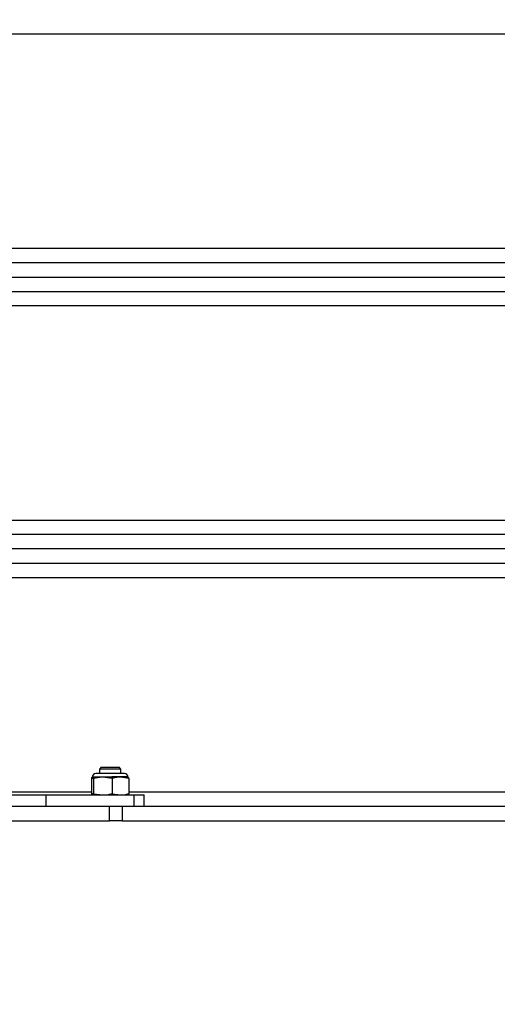
# Model space of a CAD drawing. Units: inches. Extents: x 0.4 to 16.6, y 0.2 to 10.8.
# Drawn here: x 3.2 to 3.4, y 1.5 to 1.8 of the extents above; entities that cross this region are included whole.
import ezdxf

# ---------------------------------------------------------------- set-up
doc = ezdxf.new("R2010")
doc.units = ezdxf.units.IN
doc.header["$MEASUREMENT"] = 0
doc.styles.add('SLDTEXTSTYLE1', font='TXT', dxfattribs={"width": 0.75})
doc.dimstyles.new('SLDDIMSTYLE2', dxfattribs={"dimtxt": 0.137795, "dimasz": 0.14, "dimexe": 0, "dimexo": 0.0625, "dimgap": 0.034449, "dimtad": 1, "dimlfac": 35, "dimrnd": 1e-09, "dimzin": 12, "dimdsep": 46, "dimtxsty": 'SLDTEXTSTYLE1', "dimblk1": 'CLOSED', "dimblk2": 'CLOSED', "dimsah": 1, "dimcen": 0.09, "dimadec": 0, "dimazin": 3, "dimtfac": 1, "dimtofl": 0, "dimtmove": 0, "dimatfit": 3, "dimldrblk": 'CLOSED', "dimfxl": 0, "dimfrac": 2, "dimtolj": 1, "dimtzin": 12, "dimarcsym": 0})

# ---------------------------------------------------------------- blocks, each defined once
blk = doc.blocks.new('_Closed')
at = {"color": 0, "linetype": 'ByBlock', "lineweight": -2}
for p, q in [((-1, 0.166667), (0, 0)), ((-1, 0.166667), (-1, -0.166667)), ((0, 0), (-1, -0.166667)), ((0, 0), (-1, 0))]:
    blk.add_line(p, q, dxfattribs=at)
blk = doc.blocks.new('_D_8')
at = {"color": 7, "linetype": 'Continuous', "lineweight": 0}
for p, q in [((2.82118, 2.14949), (2.82118, 0.98646)), ((4.63622, 2.10968), (4.63622, 0.98646)), ((3.60265, 1.45075), (3.56067, 1.45075)), ((3.56067, 1.45075), (3.56067, 1.232)), ((4.00992, 1.45075), (4.0519, 1.45075)), ((4.0519, 1.45075), (4.0519, 1.232)), ((3.56067, 1.232), (3.60265, 1.232)), ((4.0519, 1.232), (4.00992, 1.232)), ((2.82118, 1.02583), (4.63622, 1.02583))]:
    blk.add_line(p, q, dxfattribs=at)
at = {"color": 7, "linetype": 'Continuous', "lineweight": 18, "xscale": 0.14, "yscale": 0.14}
for p, rotation in [((2.82118, 1.02583, -0.16686), 180.0000000000178), ((4.63622, 1.02583, -0.16686), 1.786199509109911e-11)]:
    blk.add_blockref('_Closed', p, dxfattribs=dict(at, rotation=rotation))
at = {"color": 7, "linetype": 'Continuous', "lineweight": 18, "char_height": 0.137795, "attachment_point": 1, "style": 'SLDTEXTSTYLE1'}
for s, insert in [('1614', (3.60265, 1.40963)), ('63.53', (3.5772, 1.20346))]:
    blk.add_mtext(s, dxfattribs=dict(at, insert=insert))

msp = doc.modelspace()

# ---------------------------------------------------------------- linework, layer by layer
at = {"color": 7, "linetype": 'Continuous', "lineweight": 25}
for p, q in [((3.0362183, 1.7611816), (4.6362183, 1.7611816)), ((3.4492535, 1.6935244), (3.2395383, 1.6935244)), ((3.2350887, 1.6890673), (3.496316, 1.6890673)), ((3.2350887, 1.6844958), (3.5054578, 1.6844958)), ((3.0409326, 1.6799244), (4.631504, 1.6799244)), ((4.6362183, 1.6754673), (3.0362183, 1.6754673)), ((3.210504, 1.6078101), (4.6362183, 1.6078101)), ((4.631504, 1.603353), (3.100504, 1.603353)), ((4.631504, 1.5987816), (3.100504, 1.5987816)), ((4.630504, 1.5942101), (3.0419326, 1.5942101)), ((3.0362183, 1.589753), (4.6362183, 1.589753)), ((3.2769138, 1.5279593), (3.2719914, 1.5279593)), ((3.2736787, 1.5299402), (3.2731163, 1.5293777)), ((3.2731163, 1.5293777), (3.2731163, 1.5279593)), ((3.2798654, 1.5293777), (3.2731163, 1.5293777)), ((3.2736787, 1.5299402), (3.279303, 1.5299402)), ((3.2809903, 1.5279593), (3.2769138, 1.5279593)), ((3.2798654, 1.5293777), (3.279303, 1.5299402)), ((3.2798654, 1.5279593), (3.2798654, 1.5293777)), ((3.2705862, 1.5264287), (3.2732333, 1.5268344)), ((3.2705862, 1.5264287), (3.2705862, 1.5216159)), ((3.2708666, 1.5268344), (3.2708415, 1.5268228)), ((3.2708915, 1.5268344), (3.2708666, 1.5268344)), ((3.274149, 1.5268344), (3.2708915, 1.5268344)), ((3.2711967, 1.5264287), (3.2711967, 1.5216159)), ((3.2771013, 1.5264287), (3.274149, 1.5268344)), ((3.2797484, 1.5268344), (3.274149, 1.5268344)), ((3.2818538, 1.5269201), (3.2769949, 1.5269201)), ((3.2771013, 1.5264287), (3.2771013, 1.5216159)), ((3.2823955, 1.5264287), (3.2797484, 1.5268344)), ((3.2821151, 1.5268344), (3.2797484, 1.5268344)), ((3.2821402, 1.5268228), (3.2821151, 1.5268344)), ((3.2823955, 1.5264287), (3.2823955, 1.5216159)), ((3.2166328, 1.5212101), (3.2562885, 1.5212101)), ((3.2705862, 1.5220958), (3.2397897, 1.5220958)), ((3.2562885, 1.5176387), (3.2562885, 1.5212101)), ((3.2562885, 1.5212101), (3.2840172, 1.5212101)), ((3.2708415, 1.5212218), (3.2708666, 1.5212101)), ((3.2711967, 1.5216159), (3.274149, 1.5212101)), ((3.2771013, 1.5216159), (3.2797484, 1.5212101)), ((3.2821151, 1.5212101), (3.2821402, 1.5212218)), ((3.4918421, 1.5220958), (3.2823955, 1.5220958)), ((3.2840172, 1.5176387), (3.2840172, 1.5212101)), ((3.2840172, 1.5212101), (3.2872051, 1.5212101)), ((3.2872051, 1.5176387), (3.2872051, 1.5212101)), ((3.2347853, 1.5176387), (3.2562885, 1.5176387)), ((3.2562885, 1.5176387), (3.2630308, 1.5176387)), ((3.2630308, 1.5176387), (3.2762623, 1.5176387)), ((3.2762623, 1.5130673), (3.2762623, 1.5176387)), ((3.2762623, 1.5176387), (3.2803029, 1.5176387)), ((3.2803029, 1.5176387), (3.2803029, 1.5130673)), ((3.2803029, 1.5176387), (3.5483149, 1.5176387)), ((3.2427843, 1.5130673), (3.2762623, 1.5130673)), ((3.2803029, 1.5130673), (3.2762623, 1.5130673)), ((3.2803029, 1.5130673), (3.5483149, 1.5130673))]:
    msp.add_line(p, q, dxfattribs=at)
for centre, start, end in [((3.2719914, 1.5268344), 90, 180), ((3.2809903, 1.5268344), 0, 90)]:
    msp.add_arc(centre, 0.0011249, start, end, dxfattribs=at)
for points, knots in [([(3.2708915, 1.5268344), (3.2708299, 1.5268052), (3.2707271, 1.5267563), (3.2706266, 1.5265226), (3.2705862, 1.5264287)], [0, 0, 0, 0, 0.5983279, 1, 1, 1, 1]), ([(3.2711967, 1.5264287), (3.2711711, 1.5264897), (3.2710709, 1.5267291), (3.270968, 1.5267895), (3.2708915, 1.5268344)], [0, 0, 0, 0, 0.25498746, 1, 1, 1, 1]), ([(3.274149, 1.5268344), (3.2736896, 1.5268169), (3.2726949, 1.526779), (3.2717209, 1.5265513), (3.2711967, 1.5264287)], [0, 0, 0, 0, 0.46175614, 1, 1, 1, 1]), ([(3.2797484, 1.5268344), (3.2793365, 1.5268169), (3.2784446, 1.526779), (3.2775713, 1.5265513), (3.2771013, 1.5264287)], [0, 0, 0, 0, 0.46175614, 1, 1, 1, 1]), ([(3.2820902, 1.5268344), (3.2821668, 1.5267895), (3.2822697, 1.5267291), (3.2823699, 1.5264897), (3.2823955, 1.5264287)], [0, 0, 0, 0, 0.74501254, 1, 1, 1, 1]), ([(3.2705862, 1.5216159), (3.2706266, 1.5215201), (3.2707107, 1.5213202), (3.2707969, 1.5212752), (3.2708418, 1.5212517)], [0, 0, 0, 0, 0.47920057, 1, 1, 1, 1]), ([(3.2729827, 1.521229), (3.2726548, 1.5212443), (3.271847, 1.5212818), (3.2710561, 1.5214914), (3.2705862, 1.5216159)], [0, 0, 0, 0, 0.40592778, 1, 1, 1, 1]), ([(3.2708915, 1.5212101), (3.270968, 1.5212551), (3.2710709, 1.5213154), (3.2711711, 1.5215548), (3.2711967, 1.5216159)], [0, 0, 0, 0, 0.74501254, 1, 1, 1, 1]), ([(3.274149, 1.5212101), (3.2746083, 1.5212276), (3.2756031, 1.5212655), (3.276577, 1.5214933), (3.2771013, 1.5216159)], [0, 0, 0, 0, 0.46175614, 1, 1, 1, 1]), ([(3.2797484, 1.5212101), (3.2801602, 1.5212276), (3.2810521, 1.5212655), (3.2819254, 1.5214933), (3.2823955, 1.5216159)], [0, 0, 0, 0, 0.46175614, 1, 1, 1, 1]), ([(3.2823955, 1.5216159), (3.2823699, 1.5215541), (3.2822858, 1.5213507), (3.2821995, 1.5212976), (3.2821395, 1.5212606)], [0, 0, 0, 0, 0.30377698, 1, 1, 1, 1])]:
    msp.add_open_spline(points, degree=3, knots=knots, dxfattribs=at)

# ---------------------------------------------------------------- dimensions: what is measured, and where the dimension line sits
at = {"color": 7, "linetype": 'Continuous', "lineweight": 18}
dim = msp.add_linear_dim(base=(4.6362183, 1.0258344), p1=(2.8211756, 2.1888556), p2=(4.6362183, 2.1490486), angle=0, dimstyle='SLDDIMSTYLE2', dxfattribs=at)
dim.commit()
dim.dimension.update_dxf_attribs({"geometry": '_D_8', "text_midpoint": (3.8062844, 1.0258344), "dimtype": 160})

doc.saveas('drawing.dxf')
